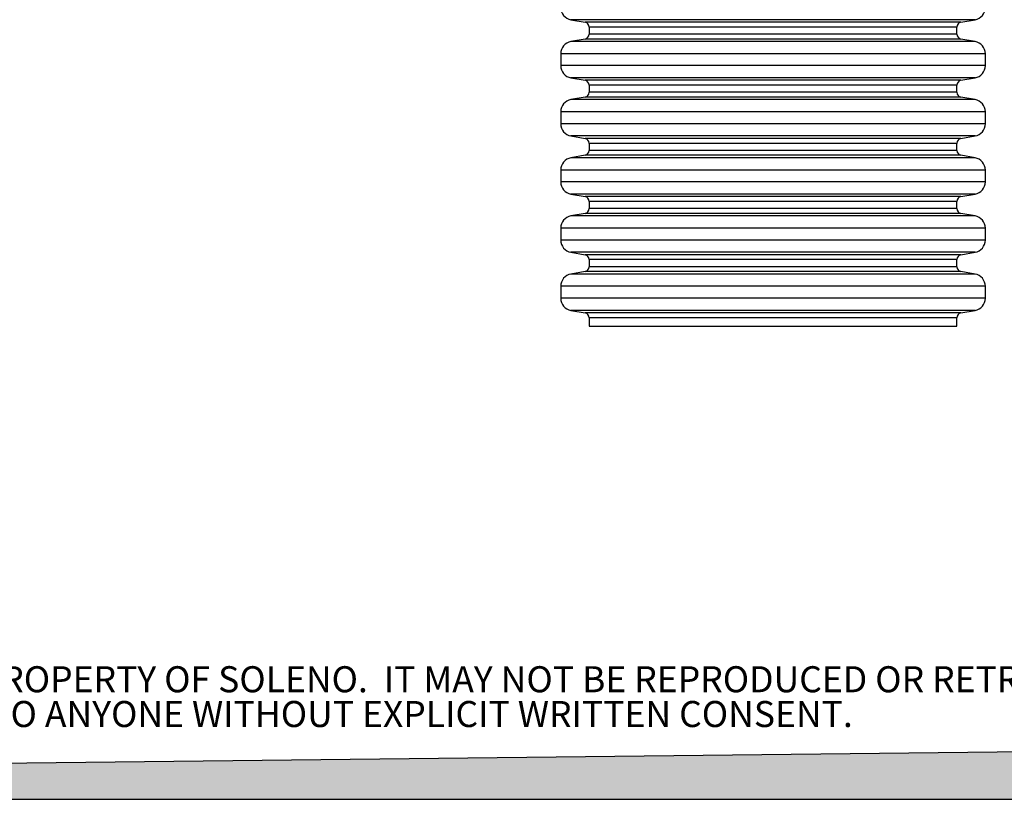
# Model space of a CAD drawing. Units: millimetres. Extents: x 182 to 4849, y 101 to 3466.
# Drawn here: x 2017 to 3278, y 101 to 1099 of the extents above; entities that cross this region are included whole.
import ezdxf

# ---------------------------------------------------------------- set-up
doc = ezdxf.new("R2010")
doc.units = ezdxf.units.MM
doc.header["$LTSCALE"] = 18
doc.layers.add('FORMAT', color=7, linetype='Continuous')
doc.styles.add('SLDTEXTSTYLE0', font='TXT', dxfattribs={"width": 0.7})

# ---------------------------------------------------------------- blocks, each defined once
blk = doc.blocks.new('SW_NOTE_0')
at = {"layer": 'FORMAT', "color": 0, "char_height": 33.337, "attachment_point": 2, "style": 'SLDTEXTSTYLE0'}
for s, insert in [('THIS DOCUMENT IS THE PROPERTY OF SOLENO.  IT MAY NOT BE REPRODUCED OR RETRANSMITTED', (965.7, 43)), ('TO ANYONE WITHOUT EXPLICIT WRITTEN CONSENT.', (1000.5, -1.5))]:
    blk.add_mtext(s, dxfattribs=dict(at, insert=insert))

msp = doc.modelspace()

# ---------------------------------------------------------------- hatches: boundary and pattern name
at = {"layer": 'FORMAT', "true_color": 0x00a55e}
msp.add_hatch(color=114, dxfattribs=at).paths.add_polyline_path([(4849.2, 180), (181.69, 126.48), (181.69, 101.45), (4849.2, 101.45)], flags=0)

# ---------------------------------------------------------------- linework, layer by layer
at = {"color": 7, "linetype": 'Continuous', "lineweight": 25}
for p, q in [((2722.99, 1099.31), (2741.07, 1096.12)), ((3240.31, 1099.31), (2722.99, 1099.31)), ((3222.23, 1096.12), (3240.31, 1099.31)), ((3222.23, 1096.12), (2741.07, 1096.12)), ((2746.32, 1089.87), (2746.32, 1080.82)), ((3216.98, 1089.87), (2746.32, 1089.87)), ((3216.98, 1080.82), (3216.98, 1089.87)), ((2741.07, 1074.57), (2722.99, 1071.38)), ((3240.31, 1071.38), (2722.99, 1071.38)), ((3222.23, 1074.57), (2741.07, 1074.57)), ((3216.98, 1080.82), (2746.32, 1080.82)), ((3240.31, 1071.38), (3222.23, 1074.57)), ((2709.87, 1055.75), (2709.87, 1040.52)), ((3253.43, 1055.75), (2709.87, 1055.75)), ((3253.43, 1040.52), (3253.43, 1055.75)), ((3253.43, 1040.52), (2709.87, 1040.52)), ((2722.99, 1024.89), (2741.07, 1021.7)), ((3240.31, 1024.89), (2722.99, 1024.89)), ((3222.23, 1021.7), (2741.07, 1021.7)), ((3222.23, 1021.7), (3240.31, 1024.89)), ((2746.32, 1015.44), (2746.32, 1006.4)), ((3216.98, 1015.44), (2746.32, 1015.44)), ((3216.98, 1006.4), (3216.98, 1015.44)), ((2741.07, 1000.15), (2722.99, 996.96)), ((3240.31, 996.96), (2722.99, 996.96)), ((3222.23, 1000.15), (2741.07, 1000.15)), ((3216.98, 1006.4), (2746.32, 1006.4)), ((3240.31, 996.96), (3222.23, 1000.15)), ((2709.87, 981.33), (2709.87, 966.1)), ((3253.43, 981.33), (2709.87, 981.33)), ((3253.43, 966.1), (3253.43, 981.33)), ((3253.43, 966.1), (2709.87, 966.1)), ((2722.99, 950.46), (2741.07, 947.28)), ((3240.31, 950.46), (2722.99, 950.46)), ((3222.23, 947.28), (2741.07, 947.28)), ((3222.23, 947.28), (3240.31, 950.46)), ((2746.32, 941.02), (2746.32, 931.98)), ((3216.98, 941.02), (2746.32, 941.02)), ((3216.98, 931.98), (3216.98, 941.02)), ((2741.07, 925.73), (2722.99, 922.54)), ((3240.31, 922.54), (2722.99, 922.54)), ((3222.23, 925.73), (2741.07, 925.73)), ((3216.98, 931.98), (2746.32, 931.98)), ((3240.31, 922.54), (3222.23, 925.73)), ((2709.87, 906.9), (2709.87, 891.68)), ((3253.43, 906.9), (2709.87, 906.9)), ((3253.43, 891.68), (3253.43, 906.9)), ((3253.43, 891.68), (2709.87, 891.68)), ((2722.99, 876.04), (2741.07, 872.85)), ((3240.31, 876.04), (2722.99, 876.04)), ((3222.23, 872.85), (2741.07, 872.85)), ((3222.23, 872.85), (3240.31, 876.04)), ((2746.32, 866.6), (2746.32, 857.56)), ((3216.98, 866.6), (2746.32, 866.6)), ((3216.98, 857.56), (2746.32, 857.56)), ((3216.98, 857.56), (3216.98, 866.6)), ((2741.07, 851.3), (2722.99, 848.12)), ((3240.31, 848.12), (2722.99, 848.12)), ((3222.23, 851.3), (2741.07, 851.3)), ((3240.31, 848.12), (3222.23, 851.3)), ((2709.87, 832.48), (2709.87, 817.25)), ((3253.43, 832.48), (2709.87, 832.48)), ((3253.43, 817.25), (3253.43, 832.48)), ((3253.43, 817.25), (2709.87, 817.25)), ((2722.99, 801.62), (2741.07, 798.43)), ((3240.31, 801.62), (2722.99, 801.62)), ((3222.23, 798.43), (2741.07, 798.43)), ((3222.23, 798.43), (3240.31, 801.62)), ((2746.32, 792.18), (2746.32, 783.14)), ((3216.98, 792.18), (2746.32, 792.18)), ((3216.98, 783.14), (2746.32, 783.14)), ((3216.98, 783.14), (3216.98, 792.18)), ((2741.07, 776.88), (2722.99, 773.69)), ((3240.31, 773.69), (2722.99, 773.69)), ((3222.23, 776.88), (2741.07, 776.88)), ((3240.31, 773.69), (3222.23, 776.88)), ((2709.87, 758.06), (2709.87, 742.83)), ((3253.43, 758.06), (2709.87, 758.06)), ((3253.43, 742.83), (3253.43, 758.06)), ((3253.43, 742.83), (2709.87, 742.83)), ((2722.99, 727.2), (2741.07, 724.01)), ((3240.31, 727.2), (2722.99, 727.2)), ((3222.23, 724.01), (2741.07, 724.01)), ((3222.23, 724.01), (3240.31, 727.2)), ((2746.32, 717.76), (2746.32, 706.89)), ((3216.98, 717.76), (2746.32, 717.76)), ((2746.32, 706.89), (2981.65, 706.89)), ((2981.65, 706.89), (3216.98, 706.89)), ((3216.98, 706.89), (3216.98, 717.76))]:
    msp.add_line(p, q, dxfattribs=at)
for centre, radius, start, end in [((2725.74, 1114.94), 15.88, 180, 260), ((3237.55, 1114.94), 15.88, 280, 0), ((2739.97, 1089.87), 6.35, 0, 80), ((3223.33, 1089.87), 6.35, 100, 180), ((2725.74, 1055.75), 15.88, 100, 180), ((2739.97, 1080.82), 6.35, 280, 0), ((3223.33, 1080.82), 6.35, 180, 260), ((3237.55, 1055.75), 15.88, 0, 80), ((2725.74, 1040.52), 15.88, 180, 260), ((3237.55, 1040.52), 15.88, 280, 0), ((2739.97, 1015.44), 6.35, 0, 80), ((3223.33, 1015.44), 6.35, 100, 180), ((2725.74, 981.33), 15.88, 100, 180), ((2739.97, 1006.4), 6.35, 280, 0), ((3223.33, 1006.4), 6.35, 180, 260), ((3237.55, 981.33), 15.88, 0, 80), ((2725.74, 966.1), 15.88, 180, 260), ((3237.55, 966.1), 15.88, 280, 0), ((2739.97, 941.02), 6.35, 0, 80), ((3223.33, 941.02), 6.35, 100, 180), ((2725.74, 906.9), 15.88, 100, 180), ((2739.97, 931.98), 6.35, 280, 0), ((3223.33, 931.98), 6.35, 180, 260), ((3237.55, 906.9), 15.88, 0, 80), ((2725.74, 891.68), 15.88, 180, 260), ((3237.55, 891.68), 15.88, 280, 0), ((2739.97, 866.6), 6.35, 0, 80), ((3223.33, 866.6), 6.35, 100, 180), ((2739.97, 857.56), 6.35, 280, 0), ((3223.33, 857.56), 6.35, 180, 260), ((2725.74, 832.48), 15.88, 100, 180), ((3237.55, 832.48), 15.88, 0, 80), ((2725.74, 817.25), 15.88, 180, 260), ((3237.55, 817.25), 15.88, 280, 0), ((2739.97, 792.18), 6.35, 0, 80), ((3223.33, 792.18), 6.35, 100, 180), ((2739.97, 783.14), 6.35, 280, 0), ((3223.33, 783.14), 6.35, 180, 260), ((2725.74, 758.06), 15.88, 100, 180), ((3237.55, 758.06), 15.88, 0, 80), ((2725.74, 742.83), 15.88, 180, 260), ((3237.55, 742.83), 15.88, 280, 0), ((2739.97, 717.76), 6.35, 0, 80), ((3223.33, 717.76), 6.35, 100, 180)]:
    msp.add_arc(centre, radius, start, end, dxfattribs=at)
at = {"layer": 'FORMAT', "color": 114, "true_color": 0x00a55e}
for p, q in [((4849.2, 180), (181.69, 126.48)), ((181.69, 101.45), (4849.2, 101.45))]:
    msp.add_line(p, q, dxfattribs=at)

# ---------------------------------------------------------------- block references
at = {"layer": 'FORMAT'}
msp.add_blockref('SW_NOTE_0', (1530.65, 228.78), dxfattribs=at)

doc.saveas('drawing.dxf')
